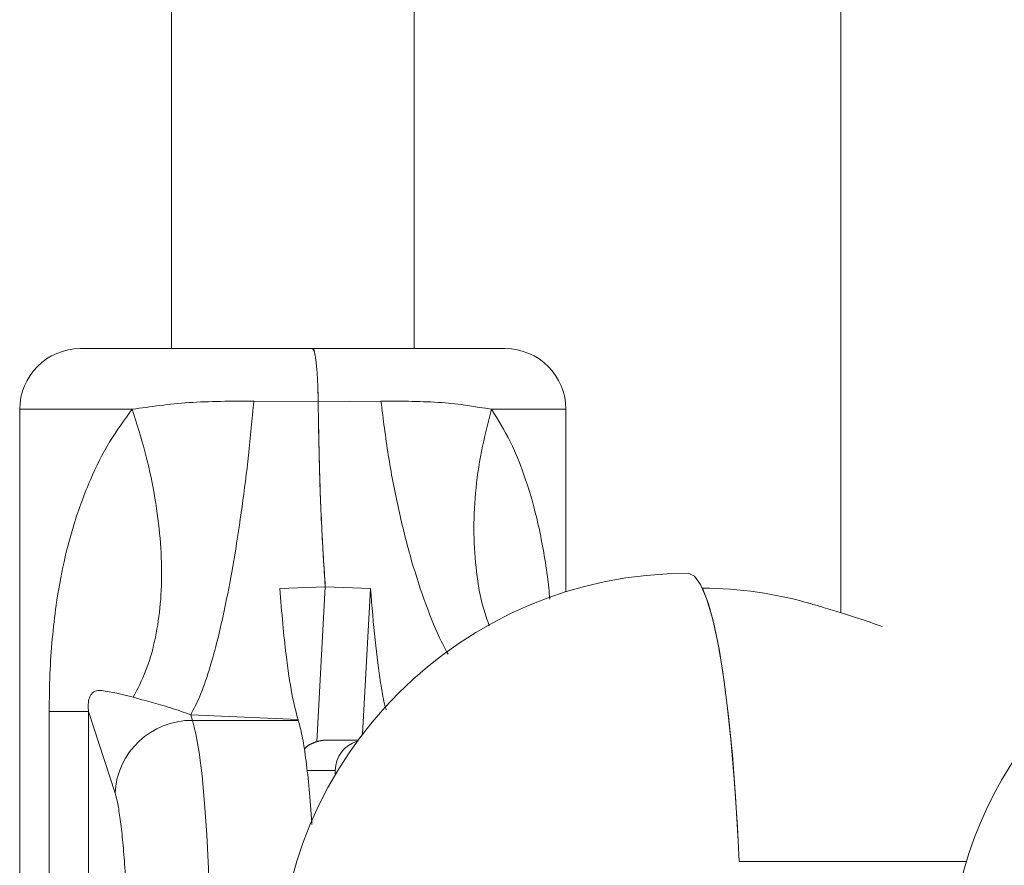
# Model space of a CAD drawing. Units: inches. Extents: x 0.98 to 9.3, y 2.35 to 9.63.
# Drawn here: x 5.2 to 5.27, y 4.9 to 4.95 of the extents above; entities that cross this region are included whole.
import ezdxf

# ---------------------------------------------------------------- set-up
doc = ezdxf.new("R2010")
doc.units = ezdxf.units.IN
doc.layers.add('ACAD_LAYER_0', color=7, linetype='Continuous', lineweight=0)

msp = doc.modelspace()

# ---------------------------------------------------------------- linework, layer by layer
at = {"layer": 'ACAD_LAYER_0', "color": 7, "linetype": 'Continuous', "lineweight": 0}
for p, q in [((5.2561937365, 5.1761351045), (5.2561937365, 4.9149082717)), ((5.2120691332, 5.1587228592), (5.2120691332, 4.9323228415)), ((5.2280690464, 4.9323228415), (5.2280690464, 5.1587228592)), ((5.2175093683, 4.9288618978), (5.2217415365, 4.9288131412)), ((5.2217415365, 4.9288132008), (5.2258797678, 4.9288618978)), ((5.2020691427, 4.9283228334), (5.2020691427, 4.874551874)), ((5.2380691561, 4.9162934836), (5.2380691561, 4.9283228334)), ((5.2192150148, 4.9165223654), (5.2222074064, 4.9166227993)), ((5.2222074064, 4.9166228589), (5.2216586861, 4.9064128812)), ((5.2222074064, 4.9166227993), (5.2251888308, 4.9165223654)), ((5.2246730122, 4.906920236), (5.22518895, 4.9165230807)), ((5.2380931171, 4.9163009938), (5.2380691561, 4.9163518962)), ((5.2040123733, 4.872634631), (5.2040123733, 4.9084110674)), ((5.2066027912, 4.9084110674), (5.2083529028, 4.9030192312)), ((5.2134594711, 4.9078255709), (5.2133381161, 4.908199292)), ((5.2133381161, 4.908199292), (5.2204122337, 4.9078772482)), ((5.2134594711, 4.9078255709), (5.2204290422, 4.9078255709)), ((5.2204290422, 4.9078255709), (5.2204122337, 4.9078772482)), ((5.2222945484, 4.9065228518), (5.2243749889, 4.9065228518)), ((5.2228709253, 4.9045228776), (5.2228709253, 4.9042455968)), ((5.2644606623, 4.8985228356), (5.2495032343, 4.8985228356))]:
    msp.add_line(p, q, dxfattribs=at)
at = {"layer": 'ACAD_LAYER_0', "color": 8, "linetype": 'Continuous', "lineweight": 0}
for p, q in [((5.2094865831, 4.9283228334), (5.2020691427, 4.9283228334)), ((5.2380691561, 4.9283228334), (5.2331667932, 4.9283228334)), ((5.2066027912, 4.8961170133), (5.2066027912, 4.9084110674)), ((5.2228709253, 4.9045228776), (5.221011618, 4.9045228776))]:
    msp.add_line(p, q, dxfattribs=at)
at = {"layer": 'ACAD_LAYER_0', "color": 7, "linetype": 'Continuous', "lineweight": 0}
for points in [[(5.221741536515058, 4.928813141210639), (5.221739418398916, 4.928914530938817), (5.221737277840544, 4.929015822338373), (5.221735092397712, 4.929116917080688), (5.221732839628189, 4.929217716837138), (5.221730497089744, 4.929318123279104), (5.221728042340147, 4.929418038077962), (5.221725452937169, 4.929517362905094), (5.221722706438578, 4.929615999431875), (5.221719780402146, 4.929713849329687), (5.22171665238564, 4.929810814269906), (5.22171329994683, 4.929906795923913), (5.221709700643488, 4.930001695963085), (5.221705832033382, 4.930095416058803), (5.221701676451521, 4.930187864940262), (5.221697238053919, 4.930278983574659), (5.221692527223399, 4.930368722128589), (5.221687554343257, 4.930457030769339), (5.221682329796789, 4.930543859664194), (5.221676863967291, 4.930629158980445), (5.22167116723806, 4.930712878885382), (5.221665249992389, 4.930794969546287), (5.221659122613575, 4.930875381130455), (5.221652795484916, 4.930954063805169), (5.221646278989705, 4.931030967737718), (5.221639583511239, 4.931106043095392), (5.221632719432814, 4.931179240045477), (5.22162569626455, 4.931250510838685), (5.221618518952727, 4.93131981861515), (5.221611190957509, 4.931387130060943), (5.221603715738245, 4.931452411864058), (5.221596096754286, 4.931515630712487), (5.221588337464987, 4.931576753294226), (5.221580441329698, 4.931635746297267), (5.221572411807771, 4.931692576409604), (5.221564252358561, 4.931747210319235), (5.221555966441415, 4.931799614714149), (5.221547557515689, 4.93184975628234), (5.221539029040733, 4.931897601711806), (5.221530384475899, 4.931943117690538), (5.221521627703892, 4.931986269118527), (5.221512765142708, 4.932027010188052), (5.221503804149935, 4.9320652911231), (5.221494752084692, 4.932101062141174), (5.221485616306096, 4.93213427345978), (5.221476404173269, 4.932164875296424), (5.221467123045328, 4.932192817868608), (5.221457780281393, 4.932218051393839), (5.221448383240585, 4.932240526089621), (5.221438939282019, 4.932260192173459), (5.221429455764818, 4.932276999862857), (5.221419940048102, 4.93229089937532), (5.221410399490985, 4.932301840928353), (5.221400841162527, 4.932309852546234), (5.221391270136511, 4.932315497466667), (5.2213816906474, 4.932319564067667), (5.22137210692674, 4.932322841508949)], [(5.22137210692674, 4.932322841508949), (5.221381721631947, 4.932312629741419), (5.221391330151508, 4.932302167052495), (5.221400926299773, 4.932291202520777), (5.221410503891096, 4.932279485224874), (5.221420056739829, 4.932266764243385), (5.221429578660326, 4.932252788654919), (5.221439063466938, 4.932237307538076), (5.221448504974018, 4.932220069971462), (5.221457896995918, 4.932200825033681), (5.221467233346991, 4.932179321803337), (5.22147650784159, 4.932155309359035), (5.221485714294069, 4.932128536779377), (5.221494846518777, 4.93209875314297), (5.221503898338069, 4.93206575919888), (5.221512863610862, 4.932029591857892), (5.221521736206511, 4.931990355462988), (5.221530509994376, 4.931948154362329), (5.221539178843813, 4.93190309290408), (5.22154773662418, 4.9318552754364), (5.221556177204836, 4.931804806307452), (5.221564494455138, 4.9317517898654), (5.221572682244444, 4.931696330458403), (5.221580734442111, 4.931638532434626), (5.221588644917497, 4.931578500142229), (5.221596407539961, 4.931516337929375), (5.221604016178859, 4.931452150144227), (5.2216114650413, 4.931386031981741), (5.221618750099984, 4.931318030788352), (5.221625867902627, 4.931248178327215), (5.221632814997258, 4.931176506353012), (5.221639587931907, 4.93110304662042), (5.221646183254603, 4.931027830884119), (5.221652597513377, 4.93095089089879), (5.221658827256259, 4.930872258419112), (5.221664869031276, 4.930791965199765), (5.221670719386459, 4.930710042995429), (5.221676374869839, 4.930626523560782), (5.221681832029444, 4.930541438650507), (5.221687087413302, 4.93045482001928), (5.22169213738096, 4.930366704060295), (5.221696977162298, 4.930277154966941), (5.221701601568238, 4.930186247242944), (5.221706005409015, 4.930094055408953), (5.22171018349486, 4.930000653985621), (5.221714130636009, 4.929906117493599), (5.221717841642694, 4.929810520453537), (5.22172131132515, 4.929713937386087), (5.221724534493611, 4.9296164428119), (5.22172750595831, 4.929518111251628), (5.221730220529481, 4.929419017225921), (5.221732673017358, 4.929319235255432), (5.221734858232173, 4.92921883986081), (5.22173677809033, 4.929117911398949), (5.221738483442074, 4.929016570415728), (5.221740045741616, 4.928914954378906), (5.221741536515058, 4.928813200815283)], [(5.22082290972978, 4.905935984476173), (5.220838818466575, 4.905952280455302), (5.220854774085088, 4.905968554092845), (5.220870823467042, 4.905984783047218), (5.220887013494155, 4.906000944976836), (5.220903391048147, 4.906017017540115), (5.220920003010738, 4.906032978395468), (5.220936896263648, 4.906048805201312), (5.220954117688597, 4.906064475616061), (5.220971714167303, 4.90607996729813), (5.220989732581486, 4.906095257905934), (5.221008219812869, 4.906110325097886), (5.221027222743168, 4.906125146532406), (5.221046788188414, 4.906139699899462), (5.221066944909002, 4.906153971562412), (5.221087679134829, 4.906167968314996), (5.221108970976142, 4.90618169989065), (5.221130800543188, 4.906195176022812), (5.221153147946214, 4.906208406444918), (5.221175993295466, 4.906221400890407), (5.221199316701191, 4.906234169092713), (5.221223098273637, 4.906246720785274), (5.221247318123051, 4.906259065701529), (5.221271956359677, 4.906271213574912), (5.221296993093765, 4.906283174138862), (5.221322408435562, 4.906294957126814), (5.221348182495312, 4.906306572272206), (5.221374295383264, 4.906318029308475), (5.221400727210368, 4.906329337968518), (5.221427464699532, 4.906340502894088), (5.221454517365777, 4.906351511177273), (5.221481899631566, 4.906362346131471), (5.221509625919359, 4.906372991070086), (5.221537710651623, 4.90638342930652), (5.221566168250818, 4.906393644154177), (5.221595013139408, 4.906403618926455), (5.221624259739859, 4.90641333693676), (5.221653922474633, 4.906422781498493), (5.221684015766192, 4.906431935925055), (5.221714554037001, 4.906440783529851), (5.221745551709521, 4.906449307626281), (5.221777023206218, 4.906457491527748), (5.221808982949553, 4.906465318547653), (5.221841445361992, 4.9064727719994), (5.221874419624747, 4.906479833286654), (5.221907876217113, 4.906486469711374), (5.221941768285426, 4.906492642259964), (5.221976048894551, 4.906498311889146), (5.222010671109355, 4.906503439555636), (5.222045587994702, 4.906507986216154), (5.222080752615456, 4.906511912827419), (5.222116118036486, 4.906515180346149), (5.222151637338016, 4.906517749898894), (5.222187268689558, 4.906519638873701), (5.222222982683621, 4.906521001993617), (5.222258751772699, 4.906522014543606), (5.222294548409284, 4.906522851808631)]]:
    msp.add_lwpolyline(points, dxfattribs=at)
at = {"layer": 'ACAD_LAYER_0', "color": 7, "linetype": 'Continuous', "lineweight": 0, "extrusion": (0, 0, -1)}
for points in [[(-5.249476889, 4.8985228356), (-5.249370912, 4.9007864412), (-5.2491910252, 4.9036571201), (-5.2489684614, 4.9063448127), (-5.2487063202, 4.908812147), (-5.2484081778, 4.9110247906), (-5.2480780872, 4.9129518088), (-5.2477209362, 4.9145664986), (-5.247341493, 4.9158462699), (-5.2469450029, 4.9167733606), (-5.246537188, 4.9173348363), (-5.2461235317, 4.9175228294)], [(-5.2470662388, 4.9165312465), (-5.2474581989, 4.9154960331), (-5.2478314432, 4.9141129073), (-5.2481809648, 4.9124013003), (-5.248501757, 4.9103849348), (-5.2487895283, 4.9080918845), (-5.2490401062, 4.9055542167), (-5.2492500338, 4.9028071579), (-5.2494164499, 4.8998889741), (-5.249476889, 4.8985228356)], [(-5.2134594711, 4.8732201274), (-5.2136850151, 4.874107581), (-5.2138963732, 4.8753324565), (-5.214089373, 4.8768696006), (-5.2142598423, 4.8786874827), (-5.2144044432, 4.8807486709), (-5.2145200762, 4.8830107864), (-5.2146043571, 4.8854273375), (-5.2146557363, 4.887948614), (-5.2146729025, 4.890522879), (-5.2146557363, 4.8930970844), (-5.2146043571, 4.8956184205), (-5.2145200762, 4.8980349716), (-5.2144044432, 4.9002970871), (-5.2142598423, 4.9023582157), (-5.214089373, 4.9041760977), (-5.2138963732, 4.9057132419), (-5.2136850151, 4.906938177), (-5.2134594711, 4.9078255709)]]:
    msp.add_lwpolyline(points, dxfattribs=at)
at = {"layer": 'ACAD_LAYER_0', "color": 7, "linetype": 'Continuous', "lineweight": 0}
for points in [[(5.22137210692674, 4.932322841508949, 0), (5.221111057004316, 4.932322841508949, 0), (5.220850035521595, 4.932322841508949, 0), (5.220589070918286, 4.932322841508949, 0), (5.220328191634093, 4.932322841508949, 0), (5.22006742610872, 4.932322841508949, 0), (5.219806802781874, 4.932322841508949, 0), (5.21954635009326, 4.932322841508949, 0), (5.219286096482581, 4.932322841508949, 0), (5.219026070389547, 4.932322841508949, 0), (5.218766305450491, 4.932322841508949, 0), (5.218506882017625, 4.932322841508949, 0), (5.218247905141602, 4.932322841508949, 0), (5.217989480097247, 4.932322841508949, 0), (5.217731712159372, 4.932322841508949, 0), (5.2174747066028, 4.932322841508949, 0), (5.217218568702348, 4.932322841508949, 0), (5.216963403732839, 4.932322841508949, 0), (5.216709316969088, 4.932322841508949, 0), (5.216456413685917, 4.932322841508949, 0), (5.21620479516834, 4.932322841508949, 0), (5.215954546670146, 4.932322841508949, 0), (5.215705749419228, 4.932322841508949, 0), (5.215458484643474, 4.932322841508949, 0), (5.215212833570777, 4.932322841508949, 0), (5.214968877429029, 4.932322841508949, 0), (5.214726697446122, 4.932322841508949, 0), (5.214486374849946, 4.932322841508949, 0), (5.214247990868395, 4.932322841508949, 0), (5.214011626729357, 4.932322841508949, 0), (5.213777363481741, 4.932322841508949, 0), (5.213545281224877, 4.932322841508949, 0), (5.213315459744404, 4.932322841508949, 0), (5.213087978825764, 4.932322841508949, 0), (5.212862918254398, 4.932322841508949, 0), (5.212640357815746, 4.932322841508949, 0), (5.212420377295252, 4.932322841508949, 0), (5.212203056478352, 4.932322841508949, 0), (5.211988475150493, 4.932322841508949, 0), (5.211776713097114, 4.932322841508949, 0), (5.211567849450657, 4.932322841508949, 0), (5.211361954629465, 4.932322841508949, 0), (5.211159092846185, 4.932322841508949, 0), (5.21095932818034, 4.932322841508949, 0), (5.210762724711452, 4.932322841508949, 0), (5.210569346519045, 4.932322841508949, 0), (5.210379257682641, 4.932322841508949, 0), (5.210192522281765, 4.932322841508949, 0), (5.210009204395936, 4.932322841508949, 0), (5.209829368104681, 4.932322841508949, 0), (5.20965307750079, 4.932322841508949, 0), (5.209480397372011, 4.932322841508949, 0), (5.20931139352875, 4.932322841508949, 0), (5.209146131863308, 4.932322841508949, 0), (5.208984678267986, 4.932322841508949, 0), (5.208827098635085, 4.932322841508949, 0), (5.208673458856906, 4.932322841508949, 0), (5.20852382482575, 4.932322841508949, 0), (5.208378262433918, 4.932322841508949, 0), (5.208236837573713, 4.932322841508949, 0), (5.208099615930037, 4.932322841508949, 0), (5.207966640575014, 4.932322841508949, 0), (5.207837911938809, 4.932322841508949, 0), (5.207713425725729, 4.932322841508949, 0), (5.207593177640084, 4.932322841508949, 0), (5.207477163386181, 4.932322841508949, 0), (5.207365378668326, 4.932322841508949, 0), (5.20725781919083, 4.932322841508949, 0), (5.207154480658001, 4.932322841508949, 0), (5.207055358774145, 4.932322841508949, 0), (5.206960454067892, 4.932322841508949, 0), (5.206869868750572, 4.932322841508949, 0), (5.20678380181486, 4.932322841508949, 0), (5.206702456096729, 4.932322841508949, 0), (5.206626034432156, 4.932322841508949, 0), (5.206554739657112, 4.932322841508949, 0), (5.206488774607574, 4.932322841508949, 0), (5.206428342119514, 4.932322841508949, 0), (5.206373645028908, 4.932322841508949, 0), (5.206324883667602, 4.932322841508949, 0), (5.206281981919386, 4.932322841508949, 0), (5.206244340484169, 4.932322841508949, 0), (5.206211301822822, 4.932322841508949, 0), (5.206182208396223, 4.932322841508949, 0), (5.206156402665249, 4.932322841508949, 0), (5.206133227090771, 4.932322841508949, 0), (5.206112024133666, 4.932322841508949, 0), (5.206092136254813, 4.932322841508949, 0), (5.206072905915082, 4.932322841508949, 0)], [(5.234066823380293, 4.932322841508949, 0), (5.234044420724805, 4.932322841508949, 0), (5.234021320949566, 4.932322841508949, 0), (5.233996826934828, 4.932322841508949, 0), (5.23397024156084, 4.932322841508949, 0), (5.233940867707854, 4.932322841508949, 0), (5.233908008256118, 4.932322841508949, 0), (5.233870966085881, 4.932322841508949, 0), (5.233829044077397, 4.932322841508949, 0), (5.233781545110912, 4.932322841508949, 0), (5.233727772066679, 4.932322841508949, 0), (5.233667077044246, 4.932322841508949, 0), (5.233599355209875, 4.932322841508949, 0), (5.233524838751639, 4.932322841508949, 0), (5.233443764904464, 4.932322841508949, 0), (5.233356370903271, 4.932322841508949, 0), (5.233262893982984, 4.932322841508949, 0), (5.233163571378529, 4.932322841508949, 0), (5.233058640324823, 4.932322841508949, 0), (5.232948338056795, 4.932322841508949, 0), (5.232832901809366, 4.932322841508949, 0), (5.232712553211277, 4.932322841508949, 0), (5.232587374121355, 4.932322841508949, 0), (5.23245737272756, 4.932322841508949, 0), (5.232322556556263, 4.932322841508949, 0), (5.232182933133836, 4.932322841508949, 0), (5.23203850998665, 4.932322841508949, 0), (5.231889294641076, 4.932322841508949, 0), (5.231735294623488, 4.932322841508949, 0), (5.231576517460255, 4.932322841508949, 0), (5.231412970677749, 4.932322841508949, 0), (5.231244664110739, 4.932322841508949, 0), (5.231071650217396, 4.932322841508949, 0), (5.230894018965265, 4.932322841508949, 0), (5.230711861602246, 4.932322841508949, 0), (5.230525269376232, 4.932322841508949, 0), (5.23033433353512, 4.932322841508949, 0), (5.230139145326805, 4.932322841508949, 0), (5.229939795999185, 4.932322841508949, 0), (5.229736376800154, 4.932322841508949, 0), (5.229528978977607, 4.932322841508949, 0), (5.229317693779539, 4.932322841508949, 0), (5.229102613455926, 4.932322841508949, 0), (5.228883833729704, 4.932322841508949, 0), (5.228661451075739, 4.932322841508949, 0), (5.2284355619689, 4.932322841508949, 0), (5.228206262884053, 4.932322841508949, 0), (5.227973650296065, 4.932322841508949, 0), (5.227737820679806, 4.932322841508949, 0), (5.22749887051014, 4.932322841508949, 0), (5.227256896261937, 4.932322841508949, 0), (5.227011994410063, 4.932322841508949, 0), (5.226764261350077, 4.932322841508949, 0), (5.226513791335997, 4.932322841508949, 0), (5.226260676287532, 4.932322841508949, 0), (5.226005008006426, 4.932322841508949, 0), (5.225746878294435, 4.932322841508949, 0), (5.225486378953307, 4.932322841508949, 0), (5.225223601784793, 4.932322841508949, 0), (5.224958638590645, 4.932322841508949, 0), (5.224691581172611, 4.932322841508949, 0), (5.224422521332443, 4.932322841508949, 0), (5.224151550873242, 4.932322841508949, 0), (5.22387877864273, 4.932322841508949, 0), (5.223604373097227, 4.932322841508949, 0), (5.223328515716176, 4.932322841508949, 0), (5.223051387979021, 4.932322841508949, 0), (5.222773171365206, 4.932322841508949, 0), (5.222494047354173, 4.932322841508949, 0), (5.222214197425366, 4.932322841508949, 0), (5.22193380305823, 4.932322841508949, 0), (5.221653045732206, 4.932322841508949, 0), (5.22137210692674, 4.932322841508949, 0)]]:
    msp.add_polyline3d(points, dxfattribs=at)
for centre, radius, start, end in [((5.2060691009, 4.9283228551), 0.0040000000000004, 90.00000000010178, 180), ((5.2340691009, 4.9283228551), 0.0040000000000004, 0, 89.99999999989822), ((5.2461235363, 4.8905228551), 0.0270000000000001, 90, 180), ((5.2470659103, 4.8909516267), 0.025579619826174, 73.67801509219993, 89.9992643524003), ((5.2902482295, 4.8905228551), 0.0270000000000006, 107.2352852570995, 252.7647147429005), ((5.2133976493, 4.9027753092), 0.005050640064313, 89.29865931270308, 177.2318089310976), ((5.2248699367, 4.904525435), 0.0019990130382786, 105.9849923334998, 180.0733011248019)]:
    msp.add_arc(centre, radius, start, end, dxfattribs=at)
for points, knots in [([(5.209486583130658, 4.928322833402717), (5.210696464682067, 4.928497787104056), (5.213164030172893, 4.928854606922834), (5.216042335814489, 4.928859436328775), (5.217509368317427, 4.928861897810066)], [0, 0, 0, 0, 0.490313856271042, 1, 1, 1, 1]), ([(5.217509368317427, 4.928861897810066), (5.21739455342625, 4.927669713923119), (5.217164925262095, 4.925285362951829), (5.21673351642348, 4.921874258976848), (5.216248680453099, 4.918678062817816), (5.21571480063702, 4.915769249348219), (5.215144391156067, 4.913207416146265), (5.214549551681732, 4.911055939782331), (5.213941662130537, 4.90931805584332), (5.213539298727699, 4.908572214498577), (5.213338116066755, 4.908199292047584)], [0, 0, 0, 0, 0.1250008478102851, 0.2499999338621154, 0.3750006259514854, 0.4999999794299733, 0.6249990624212491, 0.7499998079793561, 0.8749993078098722, 1, 1, 1, 1]), ([(5.221741536515058, 4.928813141210639), (5.221766304471497, 4.927326524439072), (5.221816700597341, 4.924301659384549), (5.221978696015286, 4.920163329711428), (5.222134503124221, 4.917751372032623), (5.222207406418622, 4.916622799261177)], [0, 0, 0, 0, 0.3395995954229677, 0.6909937842576285, 1, 1, 1, 1]), ([(5.222207406418622, 4.916622799261177), (5.222125243276758, 4.917911390395155), (5.221957853647717, 4.92053661609866), (5.221806642583042, 4.924724438146046), (5.221761390245513, 4.927566314131872), (5.221741536515058, 4.928813141210639)], [0, 0, 0, 0, 0.3511095876126538, 0.7153098371101824, 1, 1, 1, 1]), ([(5.225879767792524, 4.928861897810066), (5.227264906150287, 4.928859435730846), (5.229982550960114, 4.92885460512546), (5.232119172275461, 4.928497787177467), (5.233166793244185, 4.928322833402717)], [0, 0, 0, 0, 0.5096833672871774, 1, 1, 1, 1]), ([(5.204012373345197, 4.908411067350471), (5.204021755472004, 4.909238708317411), (5.204039963646098, 4.910844935894924), (5.204197409279567, 4.913186456092442), (5.204481092071405, 4.915666566992372), (5.204942642807304, 4.918208516258411), (5.205671706840438, 4.920981669059845), (5.206654655730658, 4.923633110725109), (5.207904967911691, 4.926175326416514), (5.208973299422552, 4.927625900080474), (5.209486583130659, 4.928322833402717)], [0, 0, 0, 0, 0.1118673843514326, 0.2171043785250743, 0.3192801290726778, 0.4561974331886005, 0.5806910321981332, 0.7319886313310207, 0.8712329761623968, 1, 1, 1, 1]), ([(5.209555605309308, 4.909347217901313), (5.209842966033125, 4.909901977827342), (5.210417687257997, 4.911011497249357), (5.21099533206037, 4.913001217503707), (5.211351735885231, 4.915194763472905), (5.21146349937885, 4.917584129842448), (5.211333810702187, 4.920128950942237), (5.210959749004997, 4.92279298339946), (5.210364804598827, 4.925537676011695), (5.209779323331699, 4.927394448520167), (5.209486583130659, 4.928322833402717)], [0, 0, 0, 0, 0.1250004589724051, 0.2500008210455404, 0.3749999750778795, 0.4999998582243094, 0.6250009315025351, 0.7500002917886517, 0.8750003305809707, 1, 1, 1, 1]), ([(5.220412233727278, 4.907877248151863), (5.220274731321179, 4.908387877269631), (5.219994682913459, 4.909427865408198), (5.219663476461602, 4.911732176287545), (5.219402614515544, 4.9141425290713), (5.219277862441966, 4.91572525703343), (5.219215014832319, 4.916522603853309)], [0, 0, 0, 0, 0.2971295322757179, 0.6051577915012557, 0.8010863604905518, 1, 1, 1, 1]), ([(5.225188949959577, 4.916522603853309), (5.225284848871079, 4.915346477911206), (5.225480139661787, 4.912951387480987), (5.225804536228797, 4.910544480456776), (5.226055380109742, 4.909111633830234), (5.22618127151542, 4.908653840386186), (5.226216414826215, 4.908526044710243)], [0, 0, 0, 0, 0.3388243675848033, 0.689989882270745, 0.9134588905552732, 1, 1, 1, 1]), ([(5.25890598620683, 4.914018493517005), (5.258394357652177, 4.914195731590453), (5.257307836640502, 4.914572123582489), (5.25558045593594, 4.915109376150146), (5.254515082709029, 4.915423535887364), (5.254254678147138, 4.915500324590766)], [0, 0, 0, 0, 0.4020666978847838, 0.8538497536406152, 1, 1, 1, 1]), ([(5.206602791207136, 4.908411067350471), (5.206593235158376, 4.908534340919909), (5.206580233667176, 4.9087020608917), (5.20659075290994, 4.908948261571338), (5.206602576125915, 4.909059181512276), (5.206618066353368, 4.909158512895662), (5.2066449698057, 4.909271830380141), (5.206705384170973, 4.909436050816416), (5.206981753135512, 4.909817665361557), (5.207784503468583, 4.909794153121304), (5.208818995625106, 4.909533100386265), (5.209555605309308, 4.909347217901313)], [0, 0, 0, 0, 0.0389774775915346, 0.0530308440972537, 0.0593880710705349, 0.0656899471462087, 0.0782457621330671, 0.0934720998190824, 0.1350937532080065, 0.3841438880929581, 1, 1, 1, 1]), ([(5.209555605309308, 4.909347217901313), (5.20993187569059, 4.909242820622192), (5.210634906591046, 4.90904776271491), (5.211890621308262, 4.908710882344366), (5.212888358766532, 4.90835825046132), (5.213338116066755, 4.908199292047584)], [0, 0, 0, 0, 0.3874198845579975, 0.7238628492812375, 1, 1, 1, 1]), ([(5.204012373345197, 4.908411067350471), (5.204655467183746, 4.908411067350471), (5.205941645559157, 4.908411067350471), (5.206382410387018, 4.908411067350471), (5.206602791207136, 4.908411067350471)], [0, 0, 0, 0, 0.5000036160166684, 1, 1, 1, 1]), ([(5.220429042237104, 4.907825570924842), (5.220514492614097, 4.907514754766752), (5.220685393288534, 4.906893122739921), (5.220920694671667, 4.905420261721016), (5.221128614411666, 4.903568470533867), (5.221265892303729, 4.902047312268499), (5.221321008410294, 4.901090773019777), (5.221328714745344, 4.90095702968415)], [0, 0, 0, 0, 0.2402383473799383, 0.4804764711140076, 0.7207138457645746, 0.9609502046970272, 1, 1, 1, 1]), ([(5.208352902787031, 4.903019231184088), (5.208411814004672, 4.902806606181613), (5.208531996459614, 4.902372838288111), (5.208700350134231, 4.901332644503369), (5.208855678877125, 4.900000179709293), (5.208990197619228, 4.898382589965822), (5.209097651729593, 4.896549207402735), (5.209174679040175, 4.894576943661165), (5.209219359033825, 4.89255198325684), (5.209234216558626, 4.890522859886216), (5.209219360271127, 4.888493751443983), (5.209174676797947, 4.886468782872059), (5.209097653379656, 4.884496503789031), (5.208990197493015, 4.882663107670829), (5.208855678641253, 4.881045524338329), (5.208700351885575, 4.879713038591366), (5.208531993769681, 4.878672942242397), (5.20841181361286, 4.878239120995381), (5.208352902787031, 4.878026467187965)], [0, 0, 0, 0, 0.0596368010808941, 0.1216626891422302, 0.1853885365930844, 0.2499997316884408, 0.3146117837272709, 0.3783366258168899, 0.4403627907296443, 0.4999992853624768, 0.5596375516594929, 0.621661988120536, 0.6853884692373663, 0.7500005212761964, 0.8146117163715528, 0.8783375638224069, 0.9403625791713637, 1, 1, 1, 1])]:
    msp.add_open_spline(points, degree=3, knots=knots, dxfattribs=at)
at = {"layer": 'ACAD_LAYER_0', "color": 8, "linetype": 'Continuous', "lineweight": 0}
for points, knots in [([(5.225879767792524, 4.928861897810066), (5.226029540257064, 4.927669633361428), (5.226329083470945, 4.925285118117993), (5.226983569204508, 4.921875223019734), (5.227771559596823, 4.918674489309967), (5.228695791700189, 4.915782566481475), (5.229546950067708, 4.913590028054267), (5.230112639154568, 4.912540353565634), (5.230302670853437, 4.912187736852729)], [0, 0, 0, 0, 0.1816258279127207, 0.3632495758419124, 0.5448746581275299, 0.7264980605952572, 0.9081226076364215, 1, 1, 1, 1]), ([(5.233166793244184, 4.928322833402717), (5.232926582085239, 4.92739441310108), (5.232446160219047, 4.925537574243632), (5.232071790761149, 4.922793417941426), (5.231956735329607, 4.920127293606171), (5.232141159395107, 4.917590319276167), (5.232490772524815, 4.915550143787745), (5.232881154355677, 4.914446826193548), (5.23301647033006, 4.914064389093483)], [0, 0, 0, 0, 0.1808145894018717, 0.3616288387949008, 0.542442842856541, 0.7232592561222574, 0.9040748302072428, 1, 1, 1, 1]), ([(5.233166793244185, 4.928322833402717), (5.233597084284531, 4.927625910886622), (5.234492661727403, 4.9261753854833), (5.235482078949099, 4.923633003764261), (5.236152162314917, 4.921245740044133), (5.236581710760727, 4.919094404475528), (5.236843028915577, 4.917440549664931), (5.236961518583635, 4.916320293757214), (5.237014392273726, 4.91582040153321)], [0, 0, 0, 0, 0.1947541714150412, 0.4053476053889364, 0.6341820255543579, 0.7600486914565261, 0.8929264354205475, 1, 1, 1, 1])]:
    msp.add_open_spline(points, degree=3, knots=knots, dxfattribs=at)

doc.saveas('drawing.dxf')
